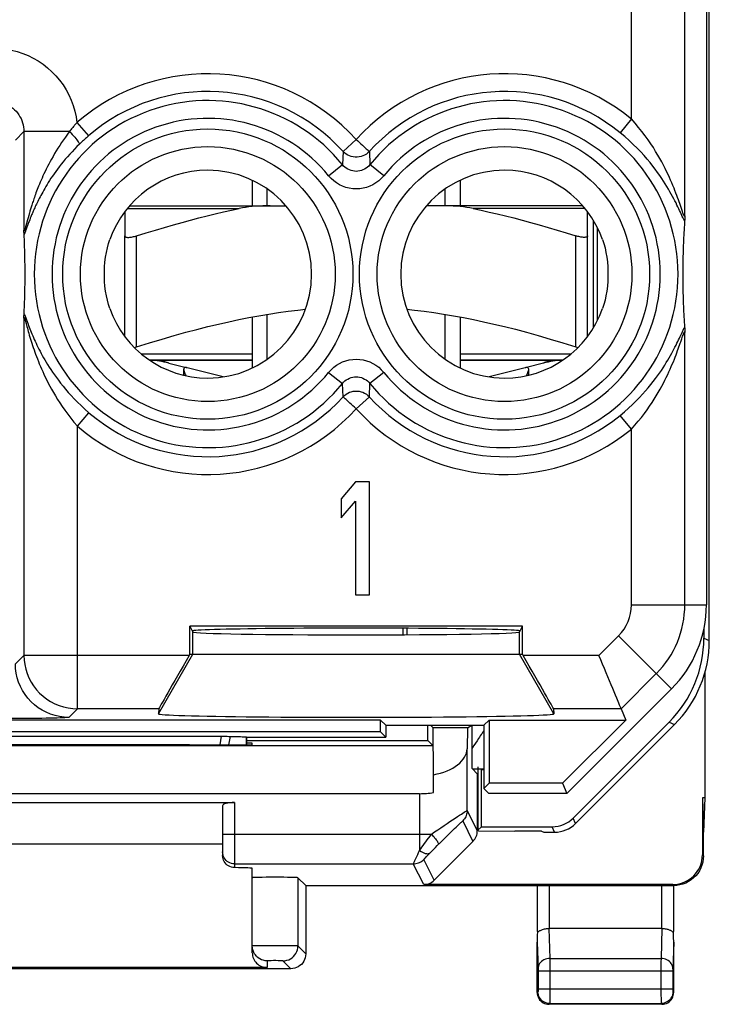
# Model space of a CAD drawing. Units: millimetres. Extents: x 234.3 to 256.7, y 179.8 to 228.6.
# Drawn here: x 245 to 256.7, y 179.8 to 196.4 of the extents above; entities that cross this region are included whole.
import ezdxf

# ---------------------------------------------------------------- set-up
doc = ezdxf.new("R2010")
doc.units = ezdxf.units.MM
doc.header["$LTSCALE"] = 30.734
doc.layers.get('0').update_dxf_attribs({"linetype": 'CONTINUOUS'})
for name, color, linetype in [('ASSI', 7, 'CONTINUOUS'), ('COSMETICHE', 7, 'CONTINUOUS'), ('DRAFT', 7, 'CONTINUOUS'), ('RACCORDO', 7, 'CONTINUOUS'), ('SUPERFICI', 7, 'CONTINUOUS')]:
    doc.layers.add(name, color=color, linetype=linetype)

msp = doc.modelspace()

# ---------------------------------------------------------------- linework, layer by layer
at = {"color": 7, "linetype": 'CONTINUOUS'}
for p, q in [((248.964, 193.696), (248.964, 193.266)), ((252.464, 193.696), (252.464, 193.266)), ((254.714, 191.215), (254.714, 193.017)), ((246.814, 191.068), (246.814, 192.761)), ((254.614, 191.068), (254.614, 192.761)), ((248.964, 191.395), (248.964, 190.537)), ((252.464, 191.395), (252.464, 190.537)), ((248.964, 190.666), (247.236, 190.666)), ((247.556, 190.617), (247.847, 190.544)), ((254.192, 190.666), (252.464, 190.666)), ((253.872, 190.617), (253.582, 190.544)), ((248.471, 190.386), (247.868, 190.539)), ((253.56, 190.539), (252.957, 190.386)), ((250.702, 188.616), (250.464, 188.333)), ((250.939, 188.616), (250.702, 188.616)), ((250.939, 186.716), (250.939, 188.616)), ((250.464, 188.333), (250.464, 188.01)), ((250.464, 188.01), (250.702, 188.293)), ((250.702, 188.293), (250.702, 186.716)), ((250.702, 186.716), (250.939, 186.716)), ((247.914, 185.716), (247.914, 186.187)), ((251.501, 186.15), (251.501, 186.042)), ((251.569, 186.15), (251.569, 186.042)), ((253.514, 185.716), (253.514, 186.187)), ((256.573, 186.141), (256.573, 185.983)), ((247.914, 185.716), (253.514, 185.716)), ((256.59, 185.407), (256.59, 183.294)), ((251.921, 184.26), (251.921, 184.516)), ((251.964, 184.516), (252.009, 184.471)), ((252.589, 184.471), (252.009, 184.471)), ((252.016, 183.684), (252.009, 184.471)), ((252.589, 184.471), (252.583, 184.122)), ((252.589, 184.471), (252.664, 184.516)), ((252.666, 184.466), (252.666, 184.518)), ((252.666, 184.407), (252.666, 184.466)), ((255.987, 184.568), (254.373, 182.954)), ((254.411, 182.863), (256.078, 184.53)), ((252.666, 184.341), (252.666, 184.407)), ((252.666, 184.27), (252.666, 184.341)), ((252.666, 184.197), (252.666, 184.27)), ((252.009, 184.171), (238.919, 184.171)), ((247.964, 184.184), (247.905, 184.184)), ((248.864, 184.26), (251.921, 184.26)), ((248.964, 184.216), (248.864, 184.216)), ((248.964, 184.19), (248.964, 184.216)), ((252.009, 184.171), (251.921, 184.26)), ((252.667, 184.124), (252.666, 184.197)), ((252.667, 184.025), (252.667, 184.124)), ((252.668, 183.941), (252.667, 184.025)), ((252.672, 183.78), (252.755, 183.697)), ((252.764, 183.816), (252.764, 182.747)), ((252.864, 183.767), (252.825, 183.767)), ((252.825, 182.808), (252.825, 183.767)), ((252.016, 183.384), (252.016, 183.684)), ((252.755, 183.697), (252.764, 183.697)), ((252.755, 183.697), (252.755, 182.737)), ((251.783, 183.364), (239.145, 183.364)), ((256.547, 183.294), (256.547, 182.334)), ((242.264, 183.216), (248.664, 183.216)), ((248.464, 183.16), (248.464, 182.321)), ((252.825, 182.808), (252.764, 182.747)), ((252.825, 182.808), (254.019, 182.808)), ((252.764, 182.747), (252.776, 182.741)), ((252.776, 182.741), (253.387, 182.735)), ((253.837, 182.735), (253.387, 182.735)), ((253.837, 182.735), (253.875, 182.716)), ((253.875, 182.716), (254.057, 182.716)), ((256.564, 182.316), (256.564, 182.716)), ((248.464, 182.516), (242.464, 182.516)), ((252.682, 182.561), (252.029, 181.907)), ((248.964, 180.684), (248.964, 182.106)), ((249.864, 181.816), (249.731, 181.949)), ((249.864, 181.816), (256.065, 181.816)), ((249.864, 181.816), (249.864, 180.666)), ((256.047, 181.834), (251.852, 181.834)), ((253.768, 181.043), (253.768, 181.816)), ((256.061, 181.816), (256.061, 181.043)), ((255.861, 181.094), (253.968, 181.094)), ((253.764, 180.016), (253.764, 180.865)), ((256.064, 180.016), (256.064, 180.865)), ((249.614, 180.416), (241.314, 180.416)), ((249.214, 180.434), (241.714, 180.434)), ((255.864, 179.816), (253.964, 179.816))]:
    msp.add_line(p, q, dxfattribs=at)
at = {"color": 250, "linetype": 'CONTINUOUS'}
for p, q in [((247.014, 190.892), (247.014, 192.761)), ((254.414, 190.892), (254.414, 192.761)), ((254.783, 191.344), (254.783, 192.889)), ((248.964, 190.766), (247.101, 190.766)), ((254.327, 190.766), (252.464, 190.766)), ((247.964, 185.716), (247.964, 186.087)), ((253.464, 185.716), (253.464, 186.087)), ((256.573, 185.983), (256.664, 185.945)), ((247.383, 184.709), (247.964, 185.716)), ((254.045, 184.709), (253.464, 185.716)), ((255.987, 184.568), (256.078, 184.53)), ((252.775, 184.293), (252.751, 184.257)), ((252.791, 184.318), (252.775, 184.293)), ((252.806, 184.34), (252.791, 184.318)), ((252.82, 184.361), (252.806, 184.34)), ((252.829, 184.374), (252.82, 184.361)), ((252.837, 184.386), (252.829, 184.374)), ((252.846, 184.398), (252.837, 184.386)), ((252.583, 183.081), (252.583, 184.122)), ((252.675, 184.136), (252.667, 184.124)), ((252.697, 184.173), (252.675, 184.136)), ((252.726, 184.217), (252.697, 184.173)), ((252.751, 184.257), (252.726, 184.217)), ((252.672, 183.78), (252.864, 183.78)), ((251.783, 183.364), (251.783, 182.406)), ((248.664, 183.216), (248.664, 182.118)), ((252.583, 183.081), (252.755, 182.737)), ((254.411, 182.863), (254.373, 182.954)), ((252.51, 182.905), (252.682, 182.561)), ((254.057, 182.716), (254.019, 182.808)), ((248.464, 182.683), (251.783, 182.683)), ((251.783, 182.683), (251.984, 182.683)), ((251.96, 182.65), (251.984, 182.683)), ((252.135, 182.542), (252.207, 182.614)), ((252.018, 182.426), (252.049, 182.457)), ((252.049, 182.457), (252.081, 182.49)), ((252.081, 182.49), (252.135, 182.542)), ((251.88, 182.285), (251.901, 182.307)), ((251.901, 182.307), (251.928, 182.335)), ((251.928, 182.335), (251.96, 182.368)), ((251.96, 182.368), (251.988, 182.396)), ((251.988, 182.396), (252.018, 182.426)), ((256.547, 182.334), (256.564, 182.316)), ((248.664, 182.183), (251.677, 182.183)), ((251.852, 181.834), (251.677, 182.183)), ((252.029, 181.907), (251.854, 182.256)), ((249.731, 181.949), (249.731, 180.799)), ((253.968, 181.816), (253.968, 181.094)), ((255.861, 181.816), (255.861, 181.094)), ((256.047, 181.834), (256.064, 181.816)), ((253.962, 181.094), (253.978, 180.588)), ((255.866, 181.094), (255.851, 180.588)), ((249.015, 180.8), (248.983, 180.8)), ((249.062, 180.801), (249.015, 180.8)), ((249.121, 180.801), (249.062, 180.801)), ((249.227, 180.801), (249.121, 180.801)), ((249.344, 180.802), (249.227, 180.801)), ((249.462, 180.801), (249.344, 180.802)), ((249.569, 180.801), (249.462, 180.801)), ((249.655, 180.801), (249.569, 180.801)), ((249.864, 180.666), (249.731, 180.799)), ((253.764, 180.865), (253.778, 180.414)), ((256.064, 180.865), (256.05, 180.412)), ((249.214, 180.549), (249.214, 180.434)), ((249.258, 180.551), (249.239, 180.551)), ((249.28, 180.551), (249.258, 180.551)), ((249.319, 180.552), (249.28, 180.551)), ((249.36, 180.552), (249.319, 180.552)), ((249.401, 180.551), (249.36, 180.552)), ((249.425, 180.551), (249.401, 180.551)), ((249.614, 180.416), (249.481, 180.549)), ((253.978, 180.588), (255.851, 180.588)), ((253.978, 180.588), (253.978, 180.538)), ((253.978, 180.538), (253.978, 180.463)), ((253.978, 180.463), (253.978, 180.372)), ((255.851, 180.588), (255.85, 180.533)), ((255.85, 180.533), (255.85, 180.079)), ((253.778, 180.414), (253.778, 180.411)), ((253.778, 180.411), (253.778, 180.405)), ((253.778, 180.405), (253.778, 180.398)), ((253.778, 180.398), (253.778, 180.387)), ((253.778, 180.387), (253.778, 180.375)), ((253.778, 180.375), (253.778, 180.079)), ((256.05, 180.372), (253.778, 180.372)), ((253.978, 180.372), (253.978, 179.99)), ((256.05, 180.399), (256.05, 180.389)), ((256.05, 180.389), (256.05, 180.378)), ((256.05, 180.378), (256.05, 180.072)), ((253.777, 180.029), (253.764, 180.016)), ((253.778, 180.079), (256.05, 180.079)), ((253.778, 180.079), (253.778, 180.067)), ((253.778, 180.067), (253.778, 180.056)), ((253.778, 180.056), (253.778, 180.049)), ((253.978, 179.99), (253.978, 179.915)), ((255.85, 180.079), (255.85, 180.016)), ((255.85, 180.016), (255.851, 179.867)), ((256.05, 180.072), (256.05, 180.059)), ((256.05, 180.059), (256.05, 180.049)), ((256.05, 180.049), (256.05, 180.042)), ((256.05, 180.042), (256.051, 180.039)), ((256.051, 180.039), (256.051, 180.035)), ((256.051, 180.029), (256.064, 180.016)), ((253.977, 179.829), (253.964, 179.816)), ((253.977, 179.829), (255.851, 179.829)), ((253.978, 179.915), (253.978, 179.859)), ((255.851, 179.867), (255.851, 179.842)), ((255.851, 179.842), (255.851, 179.834)), ((255.851, 179.829), (255.864, 179.816))]:
    msp.add_line(p, q, dxfattribs=at)
at = {"color": 7, "linetype": 'CONTINUOUS'}
for points in [[(246.814, 192.761), (246.815, 192.756), (246.817, 192.751), (246.821, 192.747), (246.827, 192.743), (246.833, 192.74), (246.841, 192.738), (246.851, 192.736), (246.861, 192.735), (246.873, 192.735), (246.885, 192.735), (246.899, 192.736), (246.913, 192.738), (246.929, 192.74), (246.945, 192.743), (246.961, 192.747), (246.979, 192.751), (246.996, 192.756), (247.014, 192.761)], [(254.614, 192.761), (254.613, 192.756), (254.611, 192.751), (254.607, 192.747), (254.602, 192.743), (254.595, 192.74), (254.587, 192.738), (254.578, 192.736), (254.567, 192.735), (254.556, 192.735), (254.543, 192.735), (254.529, 192.736), (254.515, 192.738), (254.5, 192.74), (254.484, 192.743), (254.467, 192.747), (254.45, 192.751), (254.432, 192.756), (254.414, 192.761)], [(247.014, 190.892), (247.233, 190.96), (247.445, 191.023), (247.648, 191.082), (247.844, 191.136), (248.031, 191.185), (248.214, 191.232), (248.393, 191.275), (248.567, 191.314), (248.739, 191.351), (248.908, 191.385), (249.075, 191.415), (249.241, 191.443), (249.406, 191.469), (249.57, 191.491), (249.733, 191.511), (249.86, 191.524)], [(251.569, 191.524), (251.695, 191.511), (251.859, 191.491), (252.023, 191.469), (252.188, 191.443), (252.353, 191.415), (252.52, 191.385), (252.689, 191.351), (252.861, 191.314), (253.035, 191.275), (253.214, 191.232), (253.397, 191.186), (253.584, 191.136), (253.78, 191.082), (253.984, 191.023), (254.195, 190.96), (254.414, 190.892)], [(246.976, 190.881), (246.979, 190.882), (246.996, 190.887), (247.014, 190.892)], [(254.414, 190.892), (254.432, 190.887), (254.45, 190.882), (254.453, 190.881)], [(247.839, 190.541), (247.829, 190.541), (247.821, 190.538), (247.814, 190.533), (247.81, 190.526), (247.808, 190.516), (247.807, 190.511)], [(247.807, 190.511), (247.808, 190.504), (247.81, 190.49), (247.814, 190.474), (247.82, 190.457), (247.828, 190.438), (247.837, 190.419), (247.842, 190.407)], [(247.868, 190.539), (247.864, 190.54), (247.859, 190.54), (247.855, 190.541), (247.85, 190.541), (247.845, 190.541), (247.839, 190.541)], [(253.589, 190.541), (253.584, 190.541), (253.579, 190.541), (253.574, 190.541), (253.569, 190.54), (253.565, 190.54), (253.56, 190.539)], [(253.586, 190.407), (253.592, 190.419), (253.601, 190.438), (253.608, 190.457), (253.614, 190.474), (253.619, 190.49), (253.621, 190.504), (253.621, 190.511)], [(253.621, 190.511), (253.621, 190.516), (253.618, 190.526), (253.614, 190.533), (253.608, 190.538), (253.599, 190.541), (253.589, 190.541)], [(252.672, 183.78), (252.672, 183.783), (252.671, 183.791), (252.671, 183.804), (252.67, 183.822), (252.67, 183.845), (252.669, 183.873), (252.669, 183.905), (252.668, 183.941)], [(248.664, 182.118), (248.637, 182.121), (248.612, 182.127), (248.587, 182.135), (248.564, 182.147), (248.542, 182.162), (248.523, 182.179), (248.505, 182.199), (248.491, 182.222), (248.479, 182.245), (248.471, 182.269), (248.466, 182.295), (248.464, 182.321)], [(256.564, 182.316), (256.561, 182.264), (256.553, 182.213), (256.54, 182.162), (256.521, 182.113), (256.497, 182.066), (256.468, 182.022), (256.436, 181.981), (256.399, 181.945), (256.359, 181.912), (256.315, 181.884), (256.268, 181.859), (256.219, 181.841), (256.168, 181.827), (256.116, 181.819), (256.065, 181.816)], [(253.768, 181.043), (253.768, 181.037), (253.769, 181.032), (253.77, 181.03), (253.772, 181.03), (253.775, 181.032), (253.779, 181.035), (253.783, 181.039), (253.788, 181.043), (253.794, 181.047), (253.801, 181.052), (253.809, 181.057), (253.819, 181.062), (253.829, 181.067), (253.841, 181.072), (253.854, 181.077), (253.869, 181.082), (253.885, 181.086), (253.903, 181.089), (253.921, 181.092), (253.942, 181.093), (253.962, 181.094)], [(255.866, 181.094), (255.885, 181.093), (255.903, 181.092), (255.921, 181.09), (255.937, 181.087), (255.952, 181.084), (255.966, 181.08), (255.978, 181.076), (255.99, 181.072), (256, 181.067), (256.009, 181.063), (256.017, 181.058), (256.025, 181.054), (256.031, 181.049), (256.037, 181.045), (256.042, 181.041), (256.046, 181.038), (256.05, 181.035), (256.053, 181.032), (256.056, 181.031), (256.058, 181.03), (256.059, 181.031), (256.06, 181.033), (256.061, 181.037), (256.061, 181.043)], [(249.027, 180.633), (249.016, 180.647), (248.998, 180.674), (248.983, 180.704), (248.973, 180.735), (248.966, 180.767), (248.964, 180.799)], [(249.864, 180.666), (249.862, 180.634), (249.856, 180.601), (249.845, 180.571), (249.831, 180.541), (249.813, 180.514), (249.791, 180.489), (249.766, 180.468), (249.739, 180.45), (249.71, 180.435), (249.679, 180.425), (249.647, 180.418), (249.614, 180.416)], [(253.764, 180.016), (253.766, 179.99), (253.771, 179.964), (253.779, 179.94), (253.791, 179.916), (253.805, 179.894), (253.823, 179.875), (253.842, 179.858), (253.864, 179.843), (253.888, 179.831), (253.912, 179.823), (253.938, 179.818), (253.964, 179.816)], [(255.864, 179.816), (255.89, 179.818), (255.916, 179.823), (255.941, 179.831), (255.964, 179.843), (255.986, 179.858), (256.006, 179.875), (256.023, 179.894), (256.037, 179.916), (256.049, 179.94), (256.057, 179.964), (256.062, 179.99), (256.064, 180.016)]]:
    msp.add_lwpolyline(points, dxfattribs=at)
at = {"color": 250, "linetype": 'CONTINUOUS'}
for points in [[(247.411, 190.666), (247.418, 190.665), (247.433, 190.662), (247.453, 190.656), (247.476, 190.649), (247.5, 190.641), (247.523, 190.632), (247.54, 190.625), (247.552, 190.619), (247.556, 190.617)], [(254.017, 190.666), (254.01, 190.665), (253.996, 190.662), (253.976, 190.656), (253.952, 190.649), (253.928, 190.641), (253.906, 190.632), (253.888, 190.625), (253.876, 190.619), (253.872, 190.617)], [(252.861, 184.42), (252.857, 184.415), (252.854, 184.409), (252.846, 184.398)], [(251.984, 182.683), (252.036, 182.719), (252.089, 182.755), (252.142, 182.79), (252.194, 182.826), (252.245, 182.86), (252.293, 182.893), (252.339, 182.923), (252.382, 182.952), (252.421, 182.978), (252.455, 183.001), (252.486, 183.021), (252.512, 183.038), (252.534, 183.052), (252.552, 183.063), (252.565, 183.072), (252.575, 183.078), (252.581, 183.081), (252.583, 183.081)], [(252.583, 183.081), (252.583, 183.06), (252.58, 183.038), (252.575, 183.017), (252.568, 182.996), (252.56, 182.976), (252.55, 182.956), (252.538, 182.938), (252.525, 182.921), (252.51, 182.905)], [(252.207, 182.614), (252.277, 182.683), (252.311, 182.716), (252.342, 182.747), (252.372, 182.775), (252.398, 182.801), (252.422, 182.824), (252.443, 182.844), (252.461, 182.861), (252.476, 182.876), (252.488, 182.887), (252.498, 182.895), (252.505, 182.901), (252.509, 182.904), (252.51, 182.905)], [(251.783, 182.406), (251.803, 182.434), (251.823, 182.463), (251.844, 182.492), (251.866, 182.523), (251.889, 182.554), (251.912, 182.586), (251.96, 182.65)], [(251.984, 182.683), (252.002, 182.662), (252.02, 182.642), (252.036, 182.622), (252.051, 182.603), (252.064, 182.585), (252.076, 182.568), (252.085, 182.553), (252.092, 182.54), (252.097, 182.528), (252.1, 182.519), (252.1, 182.511), (252.098, 182.506)], [(248.664, 182.183), (248.638, 182.185), (248.612, 182.19), (248.588, 182.198), (248.564, 182.21), (248.542, 182.224), (248.523, 182.241), (248.506, 182.261), (248.491, 182.283), (248.479, 182.306), (248.471, 182.331), (248.466, 182.357), (248.464, 182.383)], [(251.713, 182.262), (251.751, 182.34), (251.767, 182.372), (251.783, 182.406)], [(251.783, 182.406), (251.808, 182.39), (251.832, 182.377), (251.856, 182.367), (251.878, 182.359), (251.899, 182.355), (251.918, 182.353), (251.935, 182.355), (251.949, 182.36), (251.96, 182.368)], [(251.854, 182.256), (251.855, 182.257), (251.857, 182.26), (251.86, 182.264), (251.865, 182.269), (251.872, 182.277), (251.88, 182.285)], [(251.677, 182.183), (251.678, 182.185), (251.68, 182.19), (251.684, 182.198), (251.689, 182.21), (251.695, 182.224), (251.703, 182.241), (251.713, 182.262)], [(251.677, 182.183), (251.699, 182.184), (251.721, 182.187), (251.742, 182.191), (251.763, 182.198), (251.783, 182.206), (251.802, 182.216), (251.821, 182.228), (251.838, 182.241), (251.854, 182.256)], [(248.983, 180.8), (248.972, 180.8), (248.966, 180.799), (248.964, 180.799)], [(249.481, 180.549), (249.514, 180.551), (249.546, 180.558), (249.577, 180.568), (249.606, 180.583), (249.633, 180.601), (249.658, 180.623), (249.679, 180.647), (249.698, 180.674), (249.712, 180.704), (249.723, 180.735), (249.729, 180.767), (249.731, 180.799)], [(249.731, 180.799), (249.728, 180.799), (249.721, 180.8), (249.71, 180.8), (249.696, 180.8), (249.655, 180.801)], [(249.214, 180.549), (249.182, 180.551), (249.149, 180.558), (249.119, 180.568), (249.089, 180.583), (249.062, 180.601), (249.037, 180.622), (249.027, 180.633)], [(249.239, 180.551), (249.232, 180.55), (249.226, 180.55), (249.221, 180.55), (249.217, 180.55), (249.215, 180.549), (249.214, 180.549)], [(249.481, 180.549), (249.48, 180.55), (249.478, 180.55), (249.474, 180.55), (249.469, 180.55), (249.462, 180.55), (249.455, 180.551), (249.446, 180.551), (249.425, 180.551)], [(253.978, 180.588), (253.952, 180.587), (253.926, 180.582), (253.902, 180.575), (253.878, 180.565), (253.857, 180.552), (253.837, 180.537), (253.82, 180.52), (253.805, 180.501), (253.793, 180.481), (253.785, 180.46), (253.78, 180.438), (253.778, 180.415)], [(256.051, 180.415), (256.049, 180.438), (256.043, 180.46), (256.035, 180.481), (256.023, 180.501), (256.009, 180.52), (255.991, 180.537), (255.972, 180.552), (255.95, 180.565), (255.927, 180.575), (255.902, 180.582), (255.877, 180.587), (255.851, 180.588)], [(256.05, 180.412), (256.05, 180.408), (256.05, 180.399)], [(253.778, 180.04), (253.778, 180.037), (253.778, 180.035), (253.778, 180.034), (253.778, 180.033), (253.778, 180.032), (253.778, 180.031), (253.777, 180.03), (253.777, 180.03), (253.777, 180.029), (253.777, 180.029)], [(253.977, 179.829), (253.951, 179.831), (253.926, 179.836), (253.901, 179.845), (253.877, 179.856), (253.856, 179.871), (253.836, 179.888), (253.819, 179.908), (253.804, 179.929), (253.793, 179.953), (253.784, 179.978), (253.779, 180.003), (253.777, 180.029)], [(253.778, 180.049), (253.778, 180.042), (253.778, 180.04)], [(256.051, 180.029), (256.049, 180.003), (256.044, 179.978), (256.036, 179.953), (256.024, 179.929), (256.01, 179.908), (255.992, 179.888), (255.973, 179.871), (255.951, 179.856), (255.928, 179.845), (255.903, 179.836), (255.877, 179.831), (255.851, 179.829)], [(256.051, 180.035), (256.051, 180.034), (256.051, 180.033), (256.051, 180.032), (256.051, 180.031), (256.051, 180.03), (256.051, 180.03), (256.051, 180.029), (256.051, 180.029)], [(253.978, 179.859), (253.978, 179.842), (253.978, 179.838), (253.977, 179.834), (253.977, 179.832), (253.977, 179.83), (253.977, 179.829)], [(255.851, 179.834), (255.851, 179.832), (255.851, 179.83), (255.851, 179.829)]]:
    msp.add_lwpolyline(points, dxfattribs=at)
at = {"color": 7, "linetype": 'CONTINUOUS'}
for centre, start, end in [((247.164, 189.066), 75.8113, 87.3275), ((254.264, 189.066), 92.6726, 104.1887)]:
    msp.add_arc(centre, 1.6, start, end, dxfattribs=at)
for centre, major_axis, ratio, start_param, end_param in [((254.572, 185.983), (1.848, -0.765), 0.999955, -0.392683, 0.392683), ((250.714, 184.709), (3.331, 0), 0.017456, 3.140241, 6.284537), ((245.464, 184.107), (15, 0), 0.005236, 1.407315, 1.734278), ((247.964, 184.19), (1, 0), 0.005236, -1.570796, 0), ((251.783, 184.126), (0.8, 0), 0.57735, -1.275452, -0.008727), ((251.783, 183.826), (0.8, 0), 0.57735, -1.570796, -1.275452), ((248.664, 183.16), (0.2, 0), 0.28, 1.570796, 3.141593), ((254.019, 183.308), (0.191, -0.462), 0.999955, -0.392683, 0.392683), ((254.057, 183.216), (-0.191, 0.462), 0.999955, -3.534276, -2.748909), ((252.505, 182.738), (-0.112, 0.224), 0.99981, -2.819735, -2.03449), ((256.047, 182.334), (-0.354, 0.354), 0.999695, 2.356347, 3.926839), ((247.964, 182.106), (1, 0), 0.017455, 0, 0.795399), ((249.348, 181.949), (0.383, 0), 0.017455, 0.017453, 3.141593), ((251.852, 182.084), (-0.112, 0.224), 0.99981, -3.605134, -2.819735), ((253.864, 184.171), (0.1, 3.314), 0.002101, -3.478572, -3.211266), ((253.968, 181.209), (0.2, 0), 0.57735, -1.596988, -1.570796), ((255.861, 181.209), (0.2, 0), 0.57735, -1.570796, -1.544605), ((255.964, 184.171), (-0.1, 3.314), 0.002101, -3.07192, -2.804614), ((249.214, 180.684), (0, 0.25), 0.999848, 1.570796, 3.141593)]:
    msp.add_ellipse(centre, major_axis=major_axis, ratio=ratio, start_param=start_param, end_param=end_param, dxfattribs=at)
at = {"layer": 'ASSI', "color": 7, "linetype": 'CONTINUOUS'}
for p, q in [((247.411, 190.666), (248.964, 190.666)), ((252.464, 190.666), (254.017, 190.666)), ((253.621, 190.415), (253.621, 190.511)), ((248.864, 184.316), (248.861, 184.319))]:
    msp.add_line(p, q, dxfattribs=at)
at = {"layer": 'COSMETICHE', "color": 7, "linetype": 'CONTINUOUS'}
for p, q in [((249.214, 193.266), (249.214, 193.551)), ((252.214, 193.266), (252.214, 193.551)), ((249.214, 190.682), (249.214, 191.439)), ((252.214, 190.682), (252.214, 191.439))]:
    msp.add_line(p, q, dxfattribs=at)
at = {"layer": 'DRAFT', "color": 7, "linetype": 'CONTINUOUS'}
for p, q in [((256.614, 221.888), (256.614, 186.545)), ((253.514, 186.187), (247.914, 186.187)), ((247.914, 186.187), (247.964, 186.087)), ((253.464, 186.087), (253.514, 186.187)), ((254.264, 183.366), (256.028, 185.13)), ((251.125, 184.605), (239.714, 184.605)), ((251.214, 184.516), (251.125, 184.605)), ((251.125, 184.405), (251.125, 184.605)), ((252.864, 184.516), (252.953, 184.605)), ((252.953, 184.605), (255.256, 184.605)), ((252.953, 184.605), (252.953, 183.541)), ((255.256, 184.605), (254.192, 183.541)), ((251.214, 184.516), (252.864, 184.516)), ((251.214, 184.516), (251.214, 184.316)), ((252.864, 184.516), (252.864, 183.452)), ((251.125, 184.405), (239.714, 184.405)), ((248.864, 184.316), (251.214, 184.316)), ((251.214, 184.316), (251.125, 184.405)), ((252.953, 183.541), (252.864, 183.452)), ((252.864, 183.452), (252.95, 183.366)), ((254.192, 183.541), (252.953, 183.541)), ((254.192, 183.541), (254.264, 183.366)), ((254.264, 183.366), (252.95, 183.366)), ((256.59, 183.294), (256.547, 183.294)), ((256.547, 183.294), (256.564, 182.716)), ((256.59, 183.294), (256.564, 182.716))]:
    msp.add_line(p, q, dxfattribs=at)
for centre, radius, start, end in [((248.214, 192.116), 1.75, 270, 90), ((253.214, 192.116), 1.75, 90, 270), ((254.614, 186.545), 2, 315, 360)]:
    msp.add_arc(centre, radius, start, end, dxfattribs=at)
for centre, major_axis, start_param, end_param in [((250.714, 186.104), (2.758, 0), 6.283185, 9.424778), ((250.714, 186.088), (2.75, 0), 3.150319, 6.274459)]:
    msp.add_ellipse(centre, major_axis=major_axis, ratio=0.017455, start_param=start_param, end_param=end_param, dxfattribs=at)
at = {"layer": 'RACCORDO', "color": 7, "linetype": 'CONTINUOUS'}
for p, q in [((256.664, 185.945), (256.664, 222.488)), ((246.896, 193.266), (249.531, 193.266)), ((254.532, 193.266), (251.897, 193.266)), ((246.814, 193.164), (246.814, 192.761)), ((254.614, 192.761), (254.614, 193.164)), ((256.241, 192.902), (256.238, 192.858)), ((256.244, 192.946), (256.241, 192.902)), ((245.12, 192.743), (245.118, 192.786)), ((245.123, 192.7), (245.12, 192.743)), ((256.231, 192.728), (256.229, 192.685)), ((256.233, 192.771), (256.231, 192.728)), ((256.236, 192.815), (256.233, 192.771)), ((256.238, 192.858), (256.236, 192.815)), ((245.124, 192.657), (245.123, 192.7)), ((245.126, 192.613), (245.124, 192.657)), ((245.128, 192.569), (245.126, 192.613)), ((245.129, 192.524), (245.128, 192.569)), ((256.225, 192.597), (256.224, 192.553)), ((256.227, 192.641), (256.225, 192.597)), ((256.229, 192.685), (256.227, 192.641)), ((245.131, 192.477), (245.129, 192.524)), ((245.132, 192.429), (245.131, 192.477)), ((245.133, 192.379), (245.132, 192.429)), ((256.219, 192.412), (256.218, 192.362)), ((256.221, 192.461), (256.219, 192.412)), ((256.222, 192.507), (256.221, 192.461)), ((256.224, 192.553), (256.222, 192.507)), ((245.134, 192.326), (245.133, 192.379)), ((256.217, 192.254), (256.216, 192.196)), ((256.218, 192.362), (256.217, 192.309)), ((256.217, 192.309), (256.217, 192.254)), ((245.134, 191.892), (245.135, 191.948)), ((245.135, 191.948), (245.136, 192.006)), ((256.218, 191.904), (256.219, 191.852)), ((245.129, 191.693), (245.13, 191.74)), ((245.13, 191.74), (245.132, 191.788)), ((245.132, 191.788), (245.133, 191.839)), ((245.133, 191.839), (245.134, 191.892)), ((256.219, 191.852), (256.22, 191.801)), ((256.22, 191.801), (256.221, 191.753)), ((256.221, 191.753), (256.223, 191.707)), ((245.124, 191.557), (245.126, 191.602)), ((245.126, 191.602), (245.127, 191.647)), ((245.127, 191.647), (245.129, 191.693)), ((256.223, 191.707), (256.224, 191.661)), ((256.224, 191.661), (256.226, 191.616)), ((256.226, 191.616), (256.228, 191.572)), ((256.228, 191.572), (256.23, 191.528)), ((245.122, 191.513), (245.124, 191.557)), ((256.23, 191.528), (256.232, 191.485)), ((256.232, 191.485), (256.234, 191.441)), ((256.234, 191.441), (256.237, 191.397)), ((256.237, 191.397), (256.239, 191.353)), ((256.239, 191.353), (256.242, 191.309)), ((256.242, 191.309), (256.245, 191.264)), ((256.245, 191.264), (256.248, 191.219)), ((247.901, 185.694), (247.914, 185.716)), ((253.527, 185.694), (253.514, 185.716)), ((247.39, 184.794), (247.383, 184.709)), ((254.039, 184.794), (254.045, 184.709)), ((255.178, 184.794), (255.256, 184.605)), ((242.463, 184.331), (248.465, 184.331)), ((248.465, 184.331), (248.502, 184.331)), ((248.502, 184.331), (248.538, 184.331)), ((248.538, 184.331), (248.569, 184.33)), ((248.569, 184.33), (248.596, 184.33)), ((248.861, 184.319), (248.861, 184.187)), ((248.864, 184.316), (248.864, 184.187))]:
    msp.add_line(p, q, dxfattribs=at)
at = {"layer": 'RACCORDO', "color": 250, "linetype": 'CONTINUOUS'}
for p, q in [((256.251, 193.098), (256.251, 221.888)), ((255.351, 194.729), (255.351, 198.316)), ((255.351, 194.729), (255.162, 194.497)), ((246.008, 194.67), (246.203, 194.444)), ((244.973, 194.375), (245.116, 194.518)), ((245.116, 194.518), (245.116, 192.859)), ((245.886, 194.518), (245.116, 194.518)), ((246.203, 194.444), (246.18, 194.423)), ((250.714, 194.383), (250.493, 194.183)), ((250.493, 194.183), (250.482, 193.96)), ((250.936, 194.183), (250.946, 193.96)), ((250.25, 193.771), (250.482, 193.96)), ((251.178, 193.771), (250.946, 193.96)), ((246.857, 193.221), (248.745, 193.221)), ((254.571, 193.221), (252.683, 193.221)), ((245.185, 193.065), (245.175, 193.03)), ((245.196, 193.103), (245.185, 193.065)), ((245.216, 193.175), (245.208, 193.145)), ((245.223, 193.056), (245.213, 193.03)), ((245.226, 193.208), (245.216, 193.175)), ((245.234, 193.083), (245.223, 193.056)), ((245.144, 192.913), (245.141, 192.902)), ((245.149, 192.932), (245.144, 192.913)), ((245.175, 193.03), (245.149, 192.932)), ((245.184, 192.951), (245.156, 192.875)), ((245.195, 192.983), (245.184, 192.951)), ((245.204, 193.005), (245.195, 192.983)), ((245.213, 193.03), (245.204, 193.005)), ((245.149, 192.856), (245.144, 192.845)), ((245.156, 192.875), (245.149, 192.856)), ((245.116, 191.373), (245.116, 185.694)), ((245.143, 191.323), (245.154, 191.282)), ((245.154, 191.361), (245.186, 191.274)), ((256.251, 186.545), (256.251, 191.134)), ((256.183, 190.978), (256.2, 191.028)), ((250.25, 190.461), (250.482, 190.273)), ((251.178, 190.461), (250.946, 190.273)), ((250.493, 190.05), (250.482, 190.273)), ((250.936, 190.05), (250.946, 190.273)), ((250.714, 189.849), (250.936, 190.05)), ((246.016, 189.555), (246.211, 189.782)), ((255.351, 189.504), (255.162, 189.735)), ((246.016, 184.794), (246.016, 189.555)), ((255.351, 186.545), (255.351, 189.504)), ((255.351, 186.545), (256.614, 186.545)), ((254.805, 185.694), (255.135, 186.024)), ((255.135, 186.024), (256.028, 185.13)), ((245.116, 185.694), (244.973, 185.55)), ((247.901, 185.694), (245.116, 185.694)), ((254.805, 185.694), (253.527, 185.694)), ((255.178, 184.794), (255.771, 185.387)), ((246.016, 184.794), (245.873, 184.65)), ((247.39, 184.794), (246.016, 184.794)), ((255.178, 184.794), (254.039, 184.794)), ((248.422, 184.185), (248.446, 184.331)), ((248.569, 184.185), (248.598, 184.33))]:
    msp.add_line(p, q, dxfattribs=at)
for points in [[(244.616, 195.918), (244.715, 195.915), (244.812, 195.904), (244.908, 195.888), (245.002, 195.864), (245.095, 195.834), (245.185, 195.797), (245.273, 195.755), (245.358, 195.706), (245.438, 195.652), (245.515, 195.592), (245.588, 195.526), (245.655, 195.456), (245.718, 195.382), (245.776, 195.303), (245.827, 195.221), (245.873, 195.135), (245.913, 195.045), (245.947, 194.954), (245.974, 194.861), (245.994, 194.767), (246.008, 194.67)], [(244.616, 195.018), (244.654, 195.017), (244.691, 195.013), (244.728, 195.006), (244.764, 194.996), (244.799, 194.984), (244.834, 194.969), (244.867, 194.951), (244.898, 194.932), (244.928, 194.909), (244.957, 194.885), (244.983, 194.859), (245.007, 194.83), (245.03, 194.8), (245.049, 194.768), (245.067, 194.735), (245.082, 194.701), (245.094, 194.666), (245.104, 194.63), (245.111, 194.593), (245.115, 194.556), (245.116, 194.518)], [(256.212, 193.169), (256.176, 193.273), (256.166, 193.304), (256.155, 193.336), (256.143, 193.37), (256.13, 193.406), (256.116, 193.443), (256.102, 193.481), (256.086, 193.522), (256.07, 193.563), (256.052, 193.607), (256.033, 193.651), (256.013, 193.697), (255.992, 193.745), (255.97, 193.794), (255.945, 193.844), (255.92, 193.896), (255.892, 193.95), (255.863, 194.006), (255.831, 194.063), (255.797, 194.122), (255.76, 194.183), (255.721, 194.247), (255.678, 194.312), (255.632, 194.379), (255.582, 194.448), (255.529, 194.517), (255.473, 194.587), (255.413, 194.658), (255.351, 194.729)], [(246.008, 194.67), (245.999, 194.659), (245.989, 194.648), (245.979, 194.637), (245.97, 194.625), (245.96, 194.613), (245.949, 194.601), (245.939, 194.588), (245.929, 194.575), (245.918, 194.561), (245.908, 194.547), (245.897, 194.533)], [(245.897, 194.533), (245.85, 194.471), (245.815, 194.424), (245.782, 194.377), (245.75, 194.331), (245.719, 194.284), (245.689, 194.237), (245.66, 194.191), (245.633, 194.145), (245.606, 194.1), (245.581, 194.055), (245.557, 194.011), (245.534, 193.968), (245.512, 193.926), (245.492, 193.885), (245.472, 193.846), (245.454, 193.807), (245.437, 193.769), (245.421, 193.733), (245.405, 193.698), (245.391, 193.664), (245.377, 193.632), (245.364, 193.6), (245.352, 193.57), (245.34, 193.54), (245.33, 193.512), (245.319, 193.485), (245.31, 193.459), (245.301, 193.433), (245.292, 193.409), (245.284, 193.386), (245.276, 193.363), (245.269, 193.341), (245.262, 193.32), (245.255, 193.3), (245.249, 193.28), (245.243, 193.261), (245.237, 193.243), (245.226, 193.208)], [(245.886, 194.518), (245.909, 194.494), (245.931, 194.469), (245.953, 194.445), (245.972, 194.422), (245.99, 194.401), (246.007, 194.38), (246.02, 194.362), (246.032, 194.346), (246.041, 194.332), (246.047, 194.321), (246.051, 194.312), (246.052, 194.306)], [(246.18, 194.423), (246.168, 194.413), (246.156, 194.402), (246.143, 194.391), (246.131, 194.379), (246.118, 194.368), (246.105, 194.356), (246.092, 194.344), (246.079, 194.331), (246.065, 194.319), (246.052, 194.306)], [(250.714, 194.383), (250.742, 194.359), (250.769, 194.335), (250.795, 194.31), (250.82, 194.287), (250.844, 194.266)], [(256.209, 193.088), (256.188, 193.134), (256.176, 193.16), (256.163, 193.188), (256.149, 193.217), (256.135, 193.248), (256.119, 193.28), (256.103, 193.314), (256.085, 193.349), (256.066, 193.386), (256.045, 193.424), (256.024, 193.464), (256.001, 193.504), (255.976, 193.547), (255.95, 193.59), (255.923, 193.635), (255.893, 193.681), (255.862, 193.729), (255.828, 193.779), (255.792, 193.83), (255.753, 193.882), (255.711, 193.937), (255.666, 193.994), (255.617, 194.052), (255.565, 194.112), (255.508, 194.174), (255.447, 194.237), (255.382, 194.302), (255.313, 194.367), (255.239, 194.432), (255.162, 194.497)], [(246.052, 194.306), (246.009, 194.263), (245.966, 194.22), (245.926, 194.177), (245.887, 194.135), (245.849, 194.092), (245.813, 194.05), (245.778, 194.008), (245.744, 193.966), (245.712, 193.925), (245.681, 193.884), (245.652, 193.844), (245.624, 193.805), (245.597, 193.767), (245.572, 193.73), (245.549, 193.694), (245.526, 193.659), (245.505, 193.625), (245.485, 193.592), (245.466, 193.56), (245.449, 193.529), (245.432, 193.499), (245.416, 193.47), (245.401, 193.443), (245.387, 193.416), (245.374, 193.39), (245.361, 193.366), (245.349, 193.342), (245.338, 193.319), (245.328, 193.297), (245.317, 193.275), (245.308, 193.254), (245.299, 193.235), (245.29, 193.215), (245.282, 193.197), (245.274, 193.179), (245.267, 193.162), (245.26, 193.145), (245.253, 193.129), (245.246, 193.113), (245.234, 193.083)], [(250.844, 194.266), (250.884, 194.229), (250.901, 194.214), (250.914, 194.202), (250.924, 194.192), (250.931, 194.186), (250.936, 194.183)], [(250.936, 194.183), (250.912, 194.16), (250.886, 194.139), (250.857, 194.122), (250.827, 194.108), (250.796, 194.097), (250.764, 194.09), (250.731, 194.086), (250.698, 194.086), (250.665, 194.09), (250.632, 194.097), (250.601, 194.108), (250.571, 194.122), (250.543, 194.139), (250.517, 194.16), (250.493, 194.183)], [(250.946, 193.96), (250.926, 193.937), (250.904, 193.917), (250.881, 193.899), (250.855, 193.883), (250.829, 193.87), (250.801, 193.86), (250.773, 193.853), (250.744, 193.848), (250.714, 193.847), (250.685, 193.848), (250.656, 193.853), (250.627, 193.86), (250.6, 193.87), (250.573, 193.883), (250.548, 193.899), (250.524, 193.917), (250.502, 193.937), (250.482, 193.96)], [(251.178, 193.771), (251.137, 193.726), (251.094, 193.686), (251.047, 193.651), (250.996, 193.621), (250.943, 193.595), (250.888, 193.576), (250.831, 193.561), (250.773, 193.553), (250.714, 193.55), (250.656, 193.553), (250.597, 193.561), (250.541, 193.576), (250.485, 193.595), (250.432, 193.621), (250.381, 193.651), (250.335, 193.686), (250.291, 193.726), (250.25, 193.771)], [(245.208, 193.145), (245.203, 193.13), (245.196, 193.103)], [(256.248, 193.013), (256.242, 193.023), (256.235, 193.035), (256.228, 193.05), (256.219, 193.068), (256.209, 193.088)], [(256.251, 193.098), (256.25, 193.091), (256.249, 193.088), (256.247, 193.087), (256.244, 193.09), (256.24, 193.095), (256.236, 193.104), (256.231, 193.116), (256.225, 193.131), (256.219, 193.149), (256.212, 193.169)], [(245.141, 192.902), (245.138, 192.891), (245.136, 192.886), (245.135, 192.881), (245.134, 192.876), (245.132, 192.872), (245.131, 192.868), (245.129, 192.864), (245.128, 192.86), (245.127, 192.857), (245.126, 192.854), (245.125, 192.851), (245.124, 192.849), (245.123, 192.847), (245.122, 192.846), (245.121, 192.845), (245.12, 192.845), (245.119, 192.845), (245.119, 192.845), (245.118, 192.846), (245.118, 192.848), (245.117, 192.849), (245.117, 192.852), (245.117, 192.855), (245.116, 192.859)], [(245.144, 192.845), (245.14, 192.834), (245.138, 192.829), (245.137, 192.824), (245.135, 192.82), (245.133, 192.815), (245.131, 192.811), (245.129, 192.807), (245.128, 192.803), (245.126, 192.799), (245.124, 192.796), (245.123, 192.793), (245.121, 192.79), (245.12, 192.788), (245.118, 192.786)], [(245.118, 191.447), (245.122, 191.441), (245.126, 191.433), (245.131, 191.423), (245.136, 191.41), (245.141, 191.396), (245.148, 191.379), (245.154, 191.361)], [(245.116, 191.373), (245.117, 191.381), (245.118, 191.386), (245.119, 191.388), (245.121, 191.387), (245.124, 191.383), (245.127, 191.376), (245.13, 191.367), (245.134, 191.355), (245.138, 191.34), (245.143, 191.323)], [(245.154, 191.282), (245.167, 191.235), (245.174, 191.208), (245.182, 191.18), (245.19, 191.151), (245.198, 191.12), (245.207, 191.088), (245.217, 191.055), (245.227, 191.022), (245.238, 190.987), (245.249, 190.952), (245.261, 190.915), (245.273, 190.879), (245.286, 190.842), (245.299, 190.804), (245.313, 190.765), (245.327, 190.726), (245.343, 190.687), (245.359, 190.646), (245.375, 190.605), (245.393, 190.562), (245.412, 190.519), (245.432, 190.474), (245.453, 190.428), (245.476, 190.38), (245.5, 190.331), (245.525, 190.281), (245.553, 190.229), (245.582, 190.176), (245.613, 190.121), (245.646, 190.064), (245.682, 190.006), (245.72, 189.946), (245.762, 189.885), (245.805, 189.822), (245.853, 189.757), (245.904, 189.691), (245.958, 189.624), (246.016, 189.555)], [(245.186, 191.274), (245.195, 191.249), (245.205, 191.223), (245.216, 191.196), (245.227, 191.168), (245.239, 191.139), (245.251, 191.109), (245.264, 191.078), (245.277, 191.047), (245.291, 191.016), (245.305, 190.984), (245.32, 190.951), (245.336, 190.918), (245.352, 190.885), (245.369, 190.85), (245.387, 190.816), (245.406, 190.781), (245.426, 190.744), (245.446, 190.708), (245.468, 190.67), (245.491, 190.631), (245.515, 190.591), (245.541, 190.55), (245.569, 190.508), (245.598, 190.465), (245.629, 190.42), (245.662, 190.374), (245.697, 190.327), (245.735, 190.278), (245.775, 190.228), (245.817, 190.177), (245.863, 190.124), (245.912, 190.07), (245.964, 190.015), (246.019, 189.959), (246.079, 189.901), (246.143, 189.842), (246.211, 189.782)], [(256.172, 191.063), (256.204, 191.132), (256.213, 191.152), (256.222, 191.17), (256.229, 191.186), (256.236, 191.199), (256.243, 191.21), (256.248, 191.219)], [(256.2, 191.028), (256.214, 191.071), (256.221, 191.089), (256.227, 191.105), (256.232, 191.118), (256.236, 191.129), (256.24, 191.137), (256.244, 191.143), (256.247, 191.145), (256.249, 191.145), (256.25, 191.141), (256.251, 191.134)], [(255.162, 189.735), (255.236, 189.797), (255.305, 189.859), (255.37, 189.919), (255.431, 189.979), (255.487, 190.037), (255.54, 190.094), (255.59, 190.149), (255.636, 190.203), (255.679, 190.255), (255.719, 190.306), (255.757, 190.355), (255.792, 190.403), (255.825, 190.45), (255.856, 190.495), (255.886, 190.54), (255.914, 190.583), (255.94, 190.625), (255.965, 190.666), (255.988, 190.706), (256.01, 190.744), (256.031, 190.782), (256.051, 190.818), (256.069, 190.853), (256.086, 190.887), (256.103, 190.919), (256.118, 190.951), (256.133, 190.981), (256.147, 191.009), (256.16, 191.037), (256.172, 191.063)], [(255.351, 189.504), (255.411, 189.572), (255.467, 189.638), (255.52, 189.703), (255.57, 189.768), (255.615, 189.831), (255.659, 189.892), (255.699, 189.952), (255.736, 190.011), (255.771, 190.068), (255.804, 190.123), (255.835, 190.177), (255.864, 190.229), (255.891, 190.28), (255.916, 190.329), (255.94, 190.377), (255.963, 190.424), (255.984, 190.47), (256.004, 190.515), (256.023, 190.558), (256.041, 190.6), (256.058, 190.641), (256.075, 190.681), (256.09, 190.719), (256.104, 190.757), (256.117, 190.792), (256.13, 190.827), (256.142, 190.86), (256.153, 190.891), (256.164, 190.922), (256.174, 190.951), (256.183, 190.978)], [(250.25, 190.461), (250.291, 190.506), (250.335, 190.546), (250.382, 190.581), (250.432, 190.612), (250.485, 190.637), (250.541, 190.657), (250.597, 190.671), (250.656, 190.68), (250.714, 190.683), (250.773, 190.68), (250.831, 190.671), (250.888, 190.657), (250.943, 190.637), (250.997, 190.611), (251.047, 190.581), (251.094, 190.546), (251.137, 190.506), (251.178, 190.461)], [(250.482, 190.273), (250.502, 190.295), (250.524, 190.316), (250.548, 190.334), (250.573, 190.349), (250.6, 190.362), (250.627, 190.372), (250.656, 190.38), (250.685, 190.384), (250.714, 190.386), (250.743, 190.384), (250.772, 190.38), (250.801, 190.372), (250.829, 190.362), (250.855, 190.349), (250.881, 190.334), (250.904, 190.316), (250.926, 190.295), (250.946, 190.273)], [(250.493, 190.05), (250.517, 190.073), (250.543, 190.093), (250.571, 190.11), (250.601, 190.125), (250.632, 190.135), (250.665, 190.142), (250.698, 190.146), (250.731, 190.146), (250.764, 190.142), (250.796, 190.135), (250.827, 190.125), (250.857, 190.11), (250.886, 190.093), (250.912, 190.073), (250.936, 190.05)], [(250.585, 189.966), (250.544, 190.003), (250.528, 190.018), (250.514, 190.03), (250.504, 190.04), (250.497, 190.047), (250.493, 190.05)], [(250.714, 189.849), (250.686, 189.873), (250.659, 189.898), (250.633, 189.922), (250.608, 189.945), (250.585, 189.966)], [(245.116, 185.694), (245.12, 185.615), (245.13, 185.538), (245.147, 185.461), (245.171, 185.386), (245.201, 185.314), (245.237, 185.244), (245.279, 185.178), (245.327, 185.116), (245.38, 185.058), (245.438, 185.005), (245.5, 184.957), (245.566, 184.915), (245.636, 184.878), (245.708, 184.848), (245.783, 184.825), (245.86, 184.808), (245.938, 184.797), (246.016, 184.794)], [(245.873, 184.65), (245.794, 184.654), (245.716, 184.664), (245.64, 184.681), (245.565, 184.705), (245.492, 184.735), (245.423, 184.771), (245.357, 184.813), (245.294, 184.861), (245.236, 184.914), (245.183, 184.972), (245.136, 185.034), (245.093, 185.1), (245.057, 185.17), (245.027, 185.243), (245.003, 185.317), (244.986, 185.394), (244.976, 185.472), (244.973, 185.55)], [(245.873, 184.65), (245.867, 184.649), (245.853, 184.647), (245.833, 184.645), (245.804, 184.643), (245.769, 184.642), (245.726, 184.64), (245.677, 184.638), (245.62, 184.637), (245.558, 184.635), (245.49, 184.634), (245.416, 184.633), (245.337, 184.632), (245.253, 184.631), (245.165, 184.63), (245.073, 184.629), (244.978, 184.628), (244.88, 184.628), (244.78, 184.627), (244.679, 184.627), (244.577, 184.627), (244.473, 184.626)]]:
    msp.add_lwpolyline(points, dxfattribs=at)
at = {"layer": 'RACCORDO', "color": 7, "linetype": 'CONTINUOUS'}
for points in [[(247.014, 192.761), (247.175, 192.811), (247.332, 192.858), (247.485, 192.904), (247.634, 192.947), (247.78, 192.987), (247.923, 193.026), (248.064, 193.063), (248.203, 193.098), (248.34, 193.131), (248.476, 193.163), (248.611, 193.193), (248.745, 193.221)], [(249.263, 193.266), (249.201, 193.266), (249.139, 193.264), (249.079, 193.262), (249.02, 193.258), (248.962, 193.253), (248.906, 193.247), (248.851, 193.239), (248.797, 193.231), (248.745, 193.221)], [(252.683, 193.221), (252.631, 193.231), (252.577, 193.239), (252.522, 193.247), (252.466, 193.253), (252.408, 193.258), (252.349, 193.262), (252.289, 193.264), (252.228, 193.266), (252.165, 193.266)], [(252.683, 193.221), (252.818, 193.192), (252.955, 193.162), (253.092, 193.13), (253.23, 193.097), (253.369, 193.062), (253.51, 193.025), (253.654, 192.986), (253.799, 192.945), (253.948, 192.903), (254.1, 192.858), (254.255, 192.81), (254.414, 192.761)], [(256.251, 193.098), (256.25, 193.079), (256.25, 193.062), (256.25, 193.047), (256.249, 193.034), (256.249, 193.022), (256.248, 193.013)], [(256.248, 193.013), (256.247, 192.991), (256.244, 192.946)], [(245.117, 192.816), (245.117, 192.843), (245.116, 192.859)], [(245.118, 192.786), (245.118, 192.795), (245.118, 192.805), (245.117, 192.816)], [(246.564, 191.535), (246.541, 191.604), (246.522, 191.675), (246.505, 191.75), (246.491, 191.829), (246.481, 191.912), (246.475, 191.994), (246.473, 192.075), (246.473, 192.156), (246.475, 192.237), (246.481, 192.319), (246.491, 192.402), (246.505, 192.482), (246.522, 192.557), (246.541, 192.629), (246.564, 192.698)], [(254.865, 192.698), (254.887, 192.629), (254.907, 192.557), (254.923, 192.482), (254.937, 192.403), (254.947, 192.321), (254.953, 192.239), (254.956, 192.158), (254.956, 192.077), (254.953, 191.996), (254.948, 191.913), (254.937, 191.83), (254.923, 191.751), (254.907, 191.676), (254.887, 191.604), (254.865, 191.535)], [(245.136, 192.213), (245.135, 192.242), (245.135, 192.271), (245.134, 192.326)], [(245.136, 192.006), (245.136, 192.036), (245.136, 192.066), (245.136, 192.096), (245.136, 192.125), (245.136, 192.155), (245.136, 192.213)], [(256.216, 192.196), (256.216, 192.167), (256.216, 192.137), (256.216, 192.107), (256.216, 192.077), (256.216, 192.047), (256.216, 192.018), (256.216, 191.988), (256.217, 191.96), (256.218, 191.904)], [(245.116, 191.373), (245.117, 191.405), (245.117, 191.418), (245.118, 191.429), (245.118, 191.439), (245.118, 191.447)], [(245.118, 191.447), (245.119, 191.469), (245.122, 191.513)], [(256.248, 191.219), (256.249, 191.21), (256.249, 191.199), (256.25, 191.186), (256.25, 191.171), (256.25, 191.153), (256.251, 191.134)], [(255.037, 185.135), (255.011, 185.198), (254.984, 185.263), (254.956, 185.331), (254.927, 185.401), (254.897, 185.473), (254.867, 185.546), (254.836, 185.62), (254.805, 185.694)], [(255.104, 184.973), (255.083, 185.023), (255.037, 185.135)], [(255.178, 184.794), (255.176, 184.799), (255.171, 184.812), (255.163, 184.831), (255.152, 184.857), (255.138, 184.89), (255.104, 184.973)], [(248.596, 184.33), (248.645, 184.329), (248.689, 184.328), (248.728, 184.327), (248.763, 184.326), (248.793, 184.324), (248.818, 184.323), (248.838, 184.322), (248.852, 184.321), (248.861, 184.319)]]:
    msp.add_lwpolyline(points, dxfattribs=at)
at = {"layer": 'RACCORDO', "color": 250, "linetype": 'CONTINUOUS'}
for centre, radius in [((248.214, 192.116), 2.445), ((253.214, 192.116), 2.445), ((248.214, 192.116), 2.147), ((253.214, 192.116), 2.147)]:
    msp.add_circle(centre, radius, dxfattribs=at)
for centre, radius, start, end in [((248.214, 192.116), 3.375, 42.2036, 130.8227), ((253.214, 192.116), 3.375, 50.7175, 137.7964), ((248.214, 192.116), 3.076, 42.2036, 130.8228), ((253.214, 192.116), 3.076, 50.7175, 137.7964), ((248.214, 192.116), 2.923, 39.103, 320.897), ((253.214, 192.116), 2.923, 219.103, 140.897), ((248.214, 192.116), 2.624, 39.103, 320.897), ((253.214, 192.116), 2.624, 219.103, 140.897), ((248.214, 192.116), 3.076, 229.3618, 317.7964), ((253.214, 192.116), 3.076, 222.2036, 309.2825), ((248.214, 192.116), 3.375, 229.3618, 317.7964), ((253.214, 192.116), 3.375, 222.2036, 309.2825), ((254.614, 186.545), 0.737, 315, 360), ((254.614, 186.545), 1.637, 315, 360)]:
    msp.add_arc(centre, radius, start, end, dxfattribs=at)
at = {"layer": 'RACCORDO', "color": 7, "linetype": 'CONTINUOUS'}
for centre, start, end in [((248.214, 192.116), 90, 160.5936), ((253.214, 192.116), 19.4064, 90), ((248.214, 192.116), 199.4064, 270), ((253.214, 192.116), 270, 340.5936)]:
    msp.add_arc(centre, 1.75, start, end, dxfattribs=at)
for centre, major_axis, ratio, start_param, end_param in [((254.664, 185.945), (1.848, -0.765), 0.999955, -0.392683, 0.392683), ((247.909, 185.694), (0.52, 0.9), 0.006545, -4.70861, -3.155267), ((253.519, 185.694), (-0.52, 0.9), 0.006545, -3.127918, -1.574575)]:
    msp.add_ellipse(centre, major_axis=major_axis, ratio=ratio, start_param=start_param, end_param=end_param, dxfattribs=at)
at = {"layer": 'SUPERFICI', "color": 7, "linetype": 'CONTINUOUS'}
msp.add_line((247.807, 190.511), (247.807, 190.415), dxfattribs=at)

doc.saveas('drawing.dxf')
